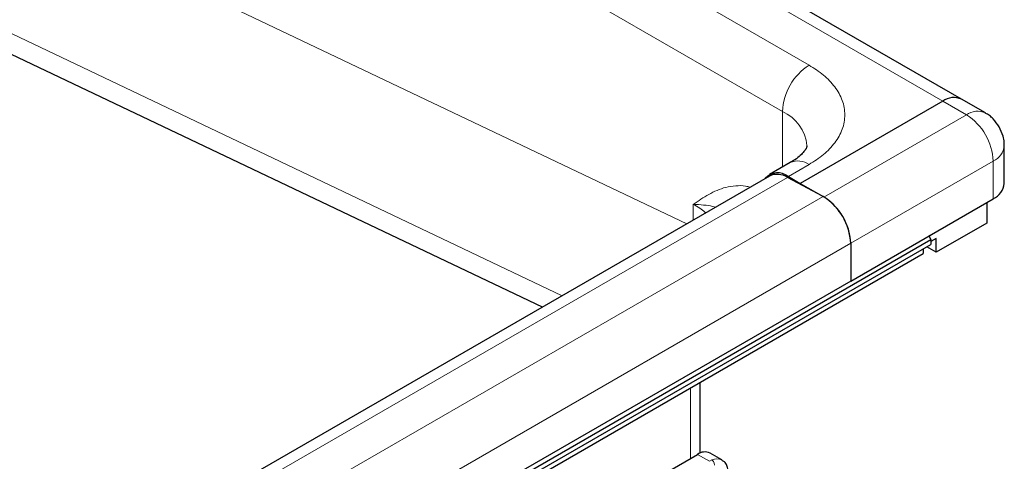
# Model space of a CAD drawing. Units: millimetres. Extents: x 0 to 420, y 0 to 297.
# Drawn here: x 384 to 401, y 157 to 165 of the extents above; entities that cross this region are included whole.
import ezdxf

# ---------------------------------------------------------------- set-up
doc = ezdxf.new("R2010")
doc.units = ezdxf.units.MM

msp = doc.modelspace()

# ---------------------------------------------------------------- linework, layer by layer
at = {"color": 8, "linetype": 'Continuous', "lineweight": 18}
for p, q in [((399.8142, 163.2322), (371.2269, 179.7353)), ((372.2875, 178.4233), (397.5413, 163.8445)), ((371.8329, 177.6359), (397.0868, 163.0572)), ((384.4599, 166.385), (395.4609, 161.1457)), ((393.3393, 159.9209), (383.4761, 164.6183)), ((400.2182, 162.999), (399.8142, 163.2322)), ((397.0868, 162.1084), (397.0868, 163.0572)), ((400.2182, 162.999), (397.7941, 161.5996)), ((397.5413, 162.1534), (397.1878, 161.9493)), ((398.2484, 160.8121), (400.6728, 162.2116)), ((400.6728, 161.5701), (400.6728, 162.2116)), ((348.028, 133.5638), (397.1719, 161.934)), ((397.778, 161.6086), (348.6341, 133.2384)), ((395.5715, 161.2095), (395.5715, 161.4758)), ((349.1045, 132.4422), (398.2484, 160.8124)), ((395.521, 158.3513), (395.521, 157.1507)), ((395.8474, 157.1023), (395.6422, 157.2207)), ((395.8474, 157.1023), (395.8865, 157.125))]:
    msp.add_line(p, q, dxfattribs=at)
at = {"color": 7, "linetype": 'Continuous', "lineweight": 25}
for p, q in [((400.1356, 163.2641), (371.5483, 179.7672)), ((393.0037, 159.7272), (383.1226, 164.4332)), ((399.8142, 163.2322), (397.3898, 161.8327)), ((400.5396, 163.0308), (400.1356, 163.2641)), ((400.8611, 161.8325), (400.8611, 162.4741)), ((397.2199, 162.1852), (396.8664, 161.9811)), ((396.8664, 161.957), (347.7225, 133.5868)), ((397.1878, 161.9493), (397.3898, 161.8327)), ((397.778, 161.6086), (397.1719, 161.934)), ((397.3898, 161.8327), (397.3898, 161.817)), ((397.3898, 161.8327), (397.778, 161.6086)), ((398.2484, 160.1705), (400.6728, 161.5701)), ((400.5617, 161.5059), (400.5617, 161.1563)), ((400.5617, 161.1563), (399.7031, 160.6606)), ((399.5764, 160.9371), (399.6121, 160.8759)), ((399.5851, 160.9221), (399.6028, 160.9524)), ((298.3747, 102.4328), (399.6121, 160.8759)), ((298.3747, 102.3516), (399.6121, 160.7948)), ((398.2484, 160.8124), (398.2484, 160.1708)), ((398.2484, 160.8121), (398.2484, 160.1705)), ((399.7031, 160.8939), (399.6121, 160.8414)), ((399.6121, 160.8759), (399.6121, 160.7948)), ((399.7031, 160.6606), (399.7031, 160.8939)), ((298.2433, 102.1941), (399.4808, 160.6373)), ((399.4808, 160.719), (399.4808, 160.6373)), ((399.7031, 160.6606), (399.5414, 160.7539)), ((398.2484, 160.1708), (349.1045, 131.8007)), ((398.2482, 160.1707), (398.2484, 160.1705)), ((395.6884, 157.2432), (395.6884, 158.4479)), ((393.4199, 155.9378), (395.6422, 157.2207)), ((396.0585, 157.1253), (395.8565, 157.2419))]:
    msp.add_line(p, q, dxfattribs=at)
at = {"color": 8, "linetype": 'Continuous', "lineweight": 18}
for centre, radius, start, end in [((398.0737, 163.0123), 0.9879, 122.60548, 177.39452), ((396.79, 162.4025), 0.7189, 5.79634, 65.61649), ((400.4058, 162.7437), 0.3167, 64.91717, 126.30414), ((399.6859, 162.1667), 0.9879, 2.60548, 57.39452), ((400.5392, 162.5063), 0.3235, 294.38406, 354.19739), ((397.353, 161.8906), 0.3233, 54.38242, 114.30712), ((395.9726, 156.9561), 0.1896, 62.06019, 116.98462)]:
    msp.add_arc(centre, radius, start, end, dxfattribs=at)
at = {"color": 7, "linetype": 'Continuous', "lineweight": 25}
for centre, radius, start, end in [((400.0025, 162.9694), 0.3233, 65.69288, 125.61758), ((397.0087, 161.7312), 0.2822, 50.6161, 139.05655), ((396.9986, 161.6729), 0.3134, 56.42932, 114.96523), ((400.5394, 161.8646), 0.3233, 294.37466, 354.3052), ((397.267, 160.7696), 0.9824, 2.49957, 58.65528), ((397.2448, 160.7613), 1.0049, 2.89893, 51.6084), ((395.7678, 157.0454), 0.2156, 65.69288, 125.61758)]:
    msp.add_arc(centre, radius, start, end, dxfattribs=at)
at = {"color": 8, "linetype": 'Continuous', "lineweight": 18}
for points, knots in [([(397.5413, 163.8445), (397.6259, 163.7902), (397.8002, 163.6783), (397.9916, 163.4737), (398.119, 163.2442), (398.1627, 162.999), (398.119, 162.7538), (397.9916, 162.5242), (397.8002, 162.3196), (397.6259, 162.2077), (397.5413, 162.1534)], [0, 0, 0, 0, 0.116516, 0.2400113, 0.3686408, 0.5, 0.6313592, 0.7599887, 0.883484, 1, 1, 1, 1]), ([(395.5715, 161.4758), (395.6147, 161.5051), (395.7011, 161.5639), (395.834, 161.6462), (395.9739, 161.7165), (396.1252, 161.7694), (396.2873, 161.7944), (396.4263, 161.7962), (396.5121, 161.7743), (396.5383, 161.7676)], [0, 0, 0, 0, 0.1556172, 0.3111716, 0.4664054, 0.6221966, 0.7832039, 0.9336887, 1, 1, 1, 1]), ([(395.5715, 161.4758), (395.6096, 161.4538), (395.6807, 161.4128), (395.7482, 161.3628), (395.7769, 161.3354), (395.7817, 161.3308)], [0, 0, 0, 0, 0.4904184, 0.9160023, 1, 1, 1, 1]), ([(395.9481, 161.4269), (395.9325, 161.4314), (395.8315, 161.4607), (395.6907, 161.4689), (395.5715, 161.4758)], [0, 0, 0, 0, 0.1543132, 1, 1, 1, 1])]:
    msp.add_open_spline(points, degree=3, knots=knots, dxfattribs=at)
at = {"color": 7, "linetype": 'Continuous', "lineweight": 25}
for points, knots in [([(400.775, 162.7955), (400.7425, 162.8426), (400.694, 162.913), (400.6096, 162.988), (400.5614, 163.0144), (400.5379, 163.0273)], [0, 0, 0, 0, 0.5097027, 0.7611111, 1, 1, 1, 1]), ([(400.8567, 162.4738), (400.8579, 162.4916), (400.8618, 162.5465), (400.8394, 162.6582), (400.7993, 162.7437), (400.775, 162.7955)], [0, 0, 0, 0, 0.1588152, 0.4898879, 1, 1, 1, 1]), ([(397.5044, 162.4734), (397.5046, 162.4697), (397.505, 162.4621), (397.4941, 162.4302), (397.459, 162.3752), (397.3955, 162.3084), (397.3155, 162.2424), (397.245, 162.2018), (397.2172, 162.1858)], [0, 0, 0, 0, 0.1894288, 0.3936612, 0.5625006, 0.7282183, 0.8928558, 1, 1, 1, 1]), ([(396.1668, 156.8993), (396.1666, 156.9189), (396.166, 156.9661), (396.1446, 157.0325), (396.11, 157.0913), (396.074, 157.1114), (396.0601, 157.1192)], [0, 0, 0, 0, 0.2082426, 0.5005842, 0.8070236, 1, 1, 1, 1])]:
    msp.add_open_spline(points, degree=3, knots=knots, dxfattribs=at)
at = {"color": 8, "linetype": 'Continuous', "lineweight": 18}
msp.add_open_spline([(395.8865, 157.125), (395.8931, 157.1203), (395.9061, 157.1108), (395.9212, 157.0869), (395.9305, 157.0597), (395.9302, 157.0426), (395.93, 157.0341)], degree=3, dxfattribs=at)

doc.saveas('drawing.dxf')
